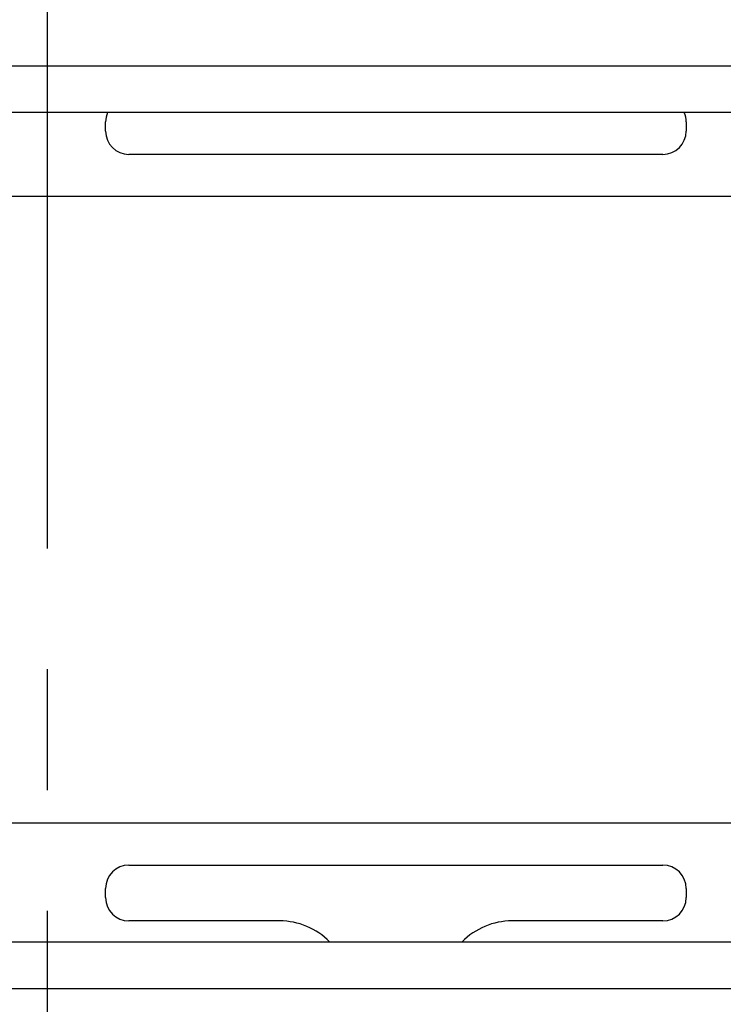
# Model space of a CAD drawing. Units: millimetres. Extents: x 450 to 6150, y 102 to 4294.
# Drawn here: x 1373 to 1524, y 1733 to 1945 of the extents above; entities that cross this region are included whole.
import ezdxf

# ---------------------------------------------------------------- set-up
doc = ezdxf.new("R2010")
doc.units = ezdxf.units.MM
doc.header["$LTSCALE"] = 346.5
doc.linetypes.add('CENTER', pattern=[0.6, 0.375, -0.075, 0.075, -0.075])
for name, color, linetype in [('45963172701_BL189', 7, 'CONTINUOUS'), ('45963172701_BL195', 7, 'CONTINUOUS'), ('58413172715_BL18', 7, 'CONTINUOUS'), ('58413177863_BL19', 7, 'CONTINUOUS'), ('HATCHING_BL0', 7, 'CONTINUOUS')]:
    doc.layers.add(name, color=color, linetype=linetype)

# ---------------------------------------------------------------- blocks, each defined once
blk = doc.blocks.new('HATCHING_BL0', base_point=(1477.65, 1741.03))
at = {"layer": 'HATCHING_BL0', "color": 7, "linetype": 'CENTER'}
blk.add_line((1378.97, 1207.08), (1378.97, 2274.98), dxfattribs=at)
blk = doc.blocks.new('58413172715_BL18', base_point=(2281.96, 2611.39))
at = {"layer": '58413172715_BL18', "color": 7, "linetype": 'Continuous'}
for p, q in [((1145.97, 1746.1), (1611.97, 1746.1)), ((1163, 1736.1), (1594.93, 1736.1))]:
    blk.add_line(p, q, dxfattribs=at)
blk = doc.blocks.new('58413177863_BL19', base_point=(3140.01, 2882.67))
at = {"layer": '58413177863_BL19', "color": 7, "linetype": 'Continuous'}
for p, q in [((1638.97, 1934.62), (1118.97, 1934.62)), ((1623.97, 1924.62), (1133.97, 1924.62))]:
    blk.add_line(p, q, dxfattribs=at)
blk = doc.blocks.new('45963172701_BL189', base_point=(3175.89, 2930.79))
at = {"layer": '45963172701_BL189', "color": 7, "linetype": 'Continuous'}
for p, q in [((1391.47, 1920.63), (1391.47, 1922.63)), ((1516.47, 1922.63), (1516.47, 1920.63)), ((1511.47, 1915.63), (1396.47, 1915.63)), ((1164.97, 1906.63), (1592.97, 1906.63))]:
    blk.add_line(p, q, dxfattribs=at)
for centre, start, end in [((1396.47, 1922.63), 156.4952, 180), ((1511.47, 1922.63), 0, 23.5048), ((1396.47, 1920.63), 180, 270), ((1511.47, 1920.63), 270, 360)]:
    blk.add_arc(centre, 5, start, end, dxfattribs=at)
blk = doc.blocks.new('45963172701_BL195', base_point=(3233.7, 2675))
at = {"layer": '45963172701_BL195', "color": 7, "linetype": 'Continuous'}
for p, q in [((1592.97, 1771.63), (1164.97, 1771.63)), ((1396.47, 1762.63), (1511.47, 1762.63)), ((1391.47, 1755.63), (1391.47, 1757.63)), ((1516.47, 1757.63), (1516.47, 1755.63)), ((1428.97, 1750.63), (1396.47, 1750.63)), ((1511.47, 1750.63), (1478.97, 1750.63))]:
    blk.add_line(p, q, dxfattribs=at)
for centre, radius, start, end in [((1396.47, 1757.63), 5, 90, 180), ((1511.47, 1757.63), 5, 0, 90), ((1396.47, 1755.63), 5, 180, 270), ((1511.47, 1755.63), 5, 270, 360), ((1428.97, 1735.63), 15, 44.2906, 90), ((1478.97, 1735.63), 15, 90, 135.7094)]:
    blk.add_arc(centre, radius, start, end, dxfattribs=at)

msp = doc.modelspace()

# ---------------------------------------------------------------- block references
at = {"layer": '45963172701_BL189'}
msp.add_blockref('45963172701_BL189', (3175.8891, 2930.7913), dxfattribs=at)
at = {"layer": '45963172701_BL195'}
msp.add_blockref('45963172701_BL195', (3233.6955, 2675.003), dxfattribs=at)
at = {"layer": '58413172715_BL18'}
msp.add_blockref('58413172715_BL18', (2281.9556, 2611.3933), dxfattribs=at)
at = {"layer": '58413177863_BL19'}
msp.add_blockref('58413177863_BL19', (3140.0109, 2882.6717), dxfattribs=at)
at = {"layer": 'HATCHING_BL0'}
msp.add_blockref('HATCHING_BL0', (1477.6461, 1741.028), dxfattribs=at)

doc.saveas('drawing.dxf')
